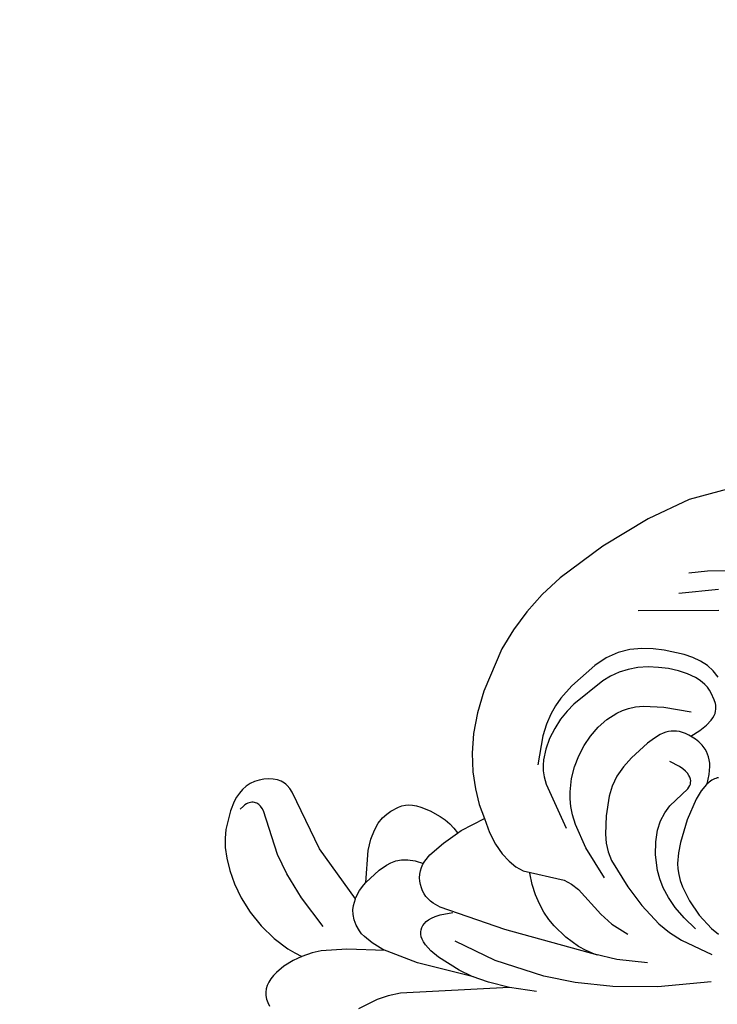
# Model space of a CAD drawing. Units: millimetres. Extents: x 1920 to 9480, y 1895 to 3677.
# Drawn here: x 2897 to 2999, y 3172 to 3315 of the extents above; entities that cross this region are included whole.
import ezdxf

# ---------------------------------------------------------------- set-up
doc = ezdxf.new("R2010")
doc.units = ezdxf.units.MM
doc.linetypes.add('DOT', pattern=[6.35, 0, -6.35])
doc.layers.add('A-04.尺寸標註', color=4, linetype='Continuous')
doc.layers.add('H&k Decorate detail1', color=8, linetype='Continuous')
doc.styles.add('新細明體', font='PMingLiU.ttf')
doc.dimstyles.new('6', dxfattribs={"dimtxt": 15, "dimasz": 4.5, "dimexe": 3, "dimexo": 3, "dimgap": 1.8, "dimtad": 2, "dimdec": 0, "dimtxsty": '新細明體', "dimblk": 'ARCHTICK', "dimcen": 5, "dimclrd": 8, "dimclre": 8, "dimclrt": 4, "dimadec": 0, "dimazin": 0, "dimtfac": 1, "dimtdec": 0, "dimtix": 1, "dimtmove": 2, "dimatfit": 3, "dimldrblk": 'OPEN90', "dimfxl": 1.25, "dimlwd": 9, "dimlwe": 9, "dimarcsym": 0})

# ---------------------------------------------------------------- blocks, each defined once
blk = doc.blocks.new('_ArchTick')
at = {"color": 0, "linetype": 'ByBlock', "const_width": 0.15}
blk.add_lwpolyline([(-0.5, -0.5), (0.5, 0.5)], dxfattribs=at)
blk = doc.blocks.new('*D83')
at = {"layer": 'A-04.尺寸標註', "color": 8, "lineweight": 9, "ltscale": 0.6, "transparency": 16777216}
for p in [(3641.76, 3262.94), (2766.34, 2387.53)]:
    blk.add_line(p, (3594.61, 3215.8), dxfattribs=at)
at = {"layer": 'DEFPOINTS', "color": 0, "ltscale": 0.6, "transparency": 16777216}
for p in [(3594.61, 3215.8), (2766.34, 2387.53)]:
    blk.add_point(p, dxfattribs=at)
at = {"layer": 'A-04.尺寸標註', "color": 8, "lineweight": 9, "ltscale": 0.6, "transparency": 16777216, "xscale": 4.5, "yscale": 4.5, "zscale": 4.5}
for p, rotation in [((3594.61, 3215.8), 225.0000000000002), ((2766.34, 2387.53), 45.00000000000025)]:
    blk.add_blockref('_ArchTick', p, dxfattribs=dict(at, rotation=rotation))
at = {"layer": 'A-04.尺寸標註', "color": 4, "ltscale": 0.6, "transparency": 16777216, "insert": (3614.05, 3249.87), "char_height": 15, "attachment_point": 5, "rotation": 45, "style": '新細明體'}
blk.add_mtext('∅1171', dxfattribs=at)
blk = doc.blocks.new('_Open90')
at = {"color": 0, "linetype": 'ByBlock', "lineweight": -2}
for p, q in [((-0.5, 0.5), (0, 0)), ((0, 0), (-1, 0)), ((0, 0), (-0.5, -0.5))]:
    blk.add_line(p, q, dxfattribs=at)
blk = doc.blocks.new('WC-8226R')
for p, q in [((117.16, 134.73), (132.3, 92.69)), ((132.3, 92.69), (133.4, 86.14)), ((133.4, 86.14), (133.93, 78.47)), ((133.93, 78.47), (133.68, 70.68)), ((133.68, 70.68), (133.19, 67.14)), ((133.19, 67.14), (132.43, 63.85)), ((132.43, 63.85), (131.39, 60.75)), ((131.39, 60.75), (130.05, 57.77)), ((130.05, 57.77), (126.53, 52.07)), ((126.53, 52.07), (124.46, 49.53)), ((124.46, 49.53), (122.28, 47.31)), ((122.28, 47.31), (120.05, 45.5)), ((120.05, 45.5), (117.79, 44.05)), ((117.79, 44.05), (115.54, 42.92)), ((113.32, 42.05), (111.22, 41.5)), ((115.54, 42.92), (113.32, 42.05)), ((111.73, 37.7), (111.22, 41.5)), ((111.73, 37.08), (111.73, 37.7)), ((112.62, 37.05), (111.75, 37.08)), ((113.48, 36.92), (112.62, 37.05)), ((114.33, 36.7), (113.48, 36.92)), ((115.15, 36.4), (114.33, 36.7)), ((116.66, 35.67), (115.15, 36.4)), ((117.9, 34.85), (116.66, 35.67)), ((118.4, 34.44), (117.9, 34.85)), ((118.82, 34.04), (118.4, 34.44)), ((119.15, 33.62), (118.82, 34.04)), ((119.42, 33.18), (119.15, 33.62)), ((119.62, 32.7), (119.42, 33.18)), ((119.77, 32.17), (119.62, 32.7)), ((119.91, 30.92), (119.77, 32.17)), ((119.81, 29.35), (119.91, 30.18)), ((119.91, 30.18), (119.91, 30.92)), ((119.54, 28.42), (119.81, 29.35)), ((118.25, 26.22), (119.04, 27.38)), ((119.04, 27.38), (119.54, 28.42)), ((117.11, 24.94), (118.25, 26.22)), ((113.48, 21.96), (117.11, 24.94)), ((113.37, 21.52), (113.48, 21.96)), ((112.51, 19.55), (113.02, 20.56)), ((113.02, 20.56), (113.37, 21.52)), ((121.37, 19.24), (130.44, 20.7)), ((130.44, 20.7), (131.07, 20.73)), ((131.07, 20.73), (131.64, 20.68)), ((131.64, 20.68), (131.91, 20.62)), ((131.91, 20.62), (132.17, 20.54)), ((132.17, 20.54), (132.42, 20.44)), ((132.42, 20.44), (132.66, 20.31)), ((132.66, 20.31), (133.14, 19.97)), ((112.4, 19.37), (112.51, 19.55)), ((112.4, 19.37), (121.37, 19.24)), ((133.14, 19.97), (133.59, 19.52)), ((133.59, 19.52), (133.99, 19)), ((133.99, 19), (134.35, 18.41)), ((134.35, 18.41), (134.64, 17.77)), ((134.64, 17.77), (134.85, 17.1)), ((134.85, 17.1), (134.97, 16.4)), ((134.97, 16.4), (135, 15.69)), ((134.92, 14.99), (134.74, 14.31)), ((135, 15.69), (134.92, 14.99)), ((134.14, 12.99), (133.34, 11.76)), ((134.47, 13.64), (134.14, 12.99)), ((134.74, 14.31), (134.47, 13.64)), ((133.34, 11.76), (131.52, 9.68)), ((130.53, 8.84), (129.39, 8.07)), ((131.52, 9.68), (130.53, 8.84)), ((109.98, 8.14), (110.22, 6.77)), ((110.99, 7.6), (109.98, 8.14)), ((112.07, 7.11), (110.99, 7.6)), ((127.99, 7.37), (126.28, 6.71)), ((129.39, 8.07), (127.99, 7.37)), ((110.22, 6.77), (110.29, 5.18)), ((114.45, 6.33), (112.07, 7.11)), ((117.01, 5.84), (114.45, 6.33)), ((119.59, 5.65), (117.01, 5.84)), ((122.03, 5.77), (119.59, 5.65)), ((124.28, 6.15), (122.03, 5.77)), ((126.28, 6.71), (124.28, 6.15)), ((110.29, 5.18), (110.18, 3.76)), ((110.06, 3.13), (109.89, 2.55)), ((110.18, 3.76), (110.06, 3.13)), ((109.41, 1.56), (109.09, 1.17)), ((109.67, 2.03), (109.41, 1.56)), ((109.89, 2.55), (109.67, 2.03)), ((107.29, 0.21), (106.7, 0.12)), ((107.82, 0.35), (107.29, 0.21)), ((108.3, 0.56), (107.82, 0.35)), ((108.72, 0.83), (108.3, 0.56)), ((109.09, 1.17), (108.72, 0.83))]:
    blk.add_line(p, q)
at = {"layer": 'H&k Decorate detail1'}
for p, q in [((122.24, 88.92), (120.78, 91.08)), ((119.08, 88.64), (121.92, 83.56)), ((123.55, 86.53), (122.24, 88.92)), ((123.25, 77.3), (116.57, 86.97)), ((108.6, 81.31), (109.79, 81.23)), ((109.79, 81.23), (110.91, 80.98)), ((110.91, 80.98), (112, 80.53)), ((112, 80.53), (113.09, 79.91)), ((106.22, 78.93), (107.26, 79.13)), ((107.26, 79.13), (107.77, 79.17)), ((107.77, 79.17), (108.3, 79.15)), ((108.3, 79.15), (108.82, 79.09)), ((108.82, 79.09), (109.36, 78.97)), ((113.09, 79.91), (114.17, 79.11)), ((114.17, 79.11), (116.36, 77.08)), ((104.35, 77.6), (104.54, 77.89)), ((104.54, 77.89), (104.75, 78.13)), ((104.75, 78.13), (104.97, 78.34)), ((104.97, 78.34), (105.21, 78.51)), ((105.21, 78.51), (105.45, 78.64)), ((105.45, 78.64), (105.7, 78.76)), ((105.7, 78.76), (106.22, 78.93)), ((109.36, 78.97), (109.9, 78.79)), ((109.9, 78.79), (110.44, 78.56)), ((110.44, 78.56), (111.56, 77.92)), ((111.56, 77.92), (112.68, 77.08)), ((103.83, 75.9), (104.04, 76.87)), ((104.04, 76.87), (104.19, 77.26)), ((104.19, 77.26), (104.35, 77.6)), ((112.68, 77.08), (113.77, 76.08)), ((116.36, 77.08), (117.44, 75.88)), ((103.75, 74.66), (103.83, 75.9)), ((109.57, 72.31), (106.72, 75.19)), ((113.77, 76.08), (114.78, 74.96)), ((114.78, 74.96), (115.68, 73.76)), ((117.44, 75.88), (118.44, 74.54)), ((99.04, 73.1), (99.47, 73.32)), ((99.47, 73.32), (99.89, 73.48)), ((99.89, 73.48), (100.29, 73.6)), ((100.29, 73.6), (100.69, 73.67)), ((100.69, 73.67), (101.07, 73.71)), ((101.07, 73.71), (101.8, 73.68)), ((101.8, 73.68), (102.47, 73.56)), ((102.47, 73.56), (103.09, 73.38)), ((103.09, 73.38), (104.14, 72.94)), ((103.82, 73.09), (103.75, 74.66)), ((115.68, 73.76), (116.45, 72.49)), ((118.44, 74.54), (119.29, 73.04)), ((96.55, 72.91), (96.63, 72.74)), ((96.63, 72.74), (96.7, 72.55)), ((96.7, 72.55), (96.75, 72.35)), ((96.75, 72.35), (96.81, 71.92)), ((96.76, 71.08), (97.7, 72.1)), ((96.81, 71.92), (96.8, 71.44)), ((97.7, 72.1), (98.61, 72.83)), ((98.61, 72.83), (99.04, 73.1)), ((104.14, 72.94), (104.59, 72.68)), ((104.59, 72.68), (104.98, 72.41)), ((104.98, 72.41), (105.32, 72.12)), ((105.32, 72.12), (105.62, 71.81)), ((111.36, 69.95), (109.57, 72.31)), ((116.45, 72.49), (117.06, 71.18)), ((119.29, 73.04), (119.92, 71.37)), ((96.74, 70.91), (96.42, 69.76)), ((96.8, 71.44), (96.74, 70.91)), ((105.62, 71.81), (105.87, 71.49)), ((105.87, 71.49), (106.09, 71.15)), ((106.09, 71.15), (106.26, 70.8)), ((106.26, 70.8), (106.4, 70.42)), ((106.4, 70.42), (106.51, 70.02)), ((117.06, 71.18), (117.49, 69.86)), ((119.92, 71.37), (120.26, 69.52)), ((96.42, 69.76), (95.86, 68.47)), ((98.01, 68.83), (98.14, 69.03)), ((98.14, 69.03), (98.22, 69.12)), ((98.22, 69.12), (98.3, 69.19)), ((98.3, 69.19), (98.49, 69.33)), ((98.49, 69.33), (98.72, 69.45)), ((98.72, 69.45), (98.99, 69.54)), ((98.99, 69.54), (99.3, 69.59)), ((99.3, 69.59), (99.67, 69.6)), ((99.67, 69.6), (100.09, 69.55)), ((100.09, 69.55), (100.59, 69.42)), ((100.59, 69.42), (101.16, 69.21)), ((101.16, 69.21), (102.57, 68.48)), ((106.51, 70.02), (106.59, 69.58)), ((106.59, 69.58), (106.65, 68.57)), ((111.94, 68.92), (111.36, 69.95)), ((117.49, 69.86), (117.73, 68.52)), ((120.26, 69.52), (120.33, 67.5)), ((95.86, 68.47), (94.11, 65.67)), ((97.25, 64.73), (97.81, 68.33)), ((97.81, 68.33), (97.9, 68.6)), ((97.9, 68.6), (98.01, 68.83)), ((106.65, 68.57), (106.61, 67.33)), ((112.35, 67.95), (111.94, 68.92)), ((112.61, 67.04), (112.35, 67.95)), ((117.73, 68.52), (117.81, 67.19)), ((106.61, 67.33), (106.21, 64.16)), ((112.77, 66.16), (112.61, 67.04)), ((112.85, 64.43), (112.77, 66.16)), ((117.81, 67.19), (117.43, 61.77)), ((120.33, 67.5), (119.82, 63.06)), ((94.11, 65.67), (91.97, 62.98)), ((96.86, 63.57), (97.25, 64.73)), ((96.25, 62.4), (96.86, 63.57)), ((106.21, 64.16), (105.8, 62.47)), ((112.65, 62.74), (112.85, 64.43)), ((90.89, 61.84), (89.72, 60.87)), ((91.97, 62.98), (90.89, 61.84)), ((95.36, 61.23), (96.25, 62.4)), ((105.8, 62.47), (105.21, 60.89)), ((112.22, 61.11), (112.65, 62.74)), ((119.82, 63.06), (119.24, 60.68)), ((89.05, 60.46), (88.3, 60.09)), ((89.72, 60.87), (89.05, 60.46)), ((94.14, 60.07), (95.36, 61.23)), ((105.21, 60.89), (104.43, 59.51)), ((111.61, 59.54), (112.22, 61.11)), ((117.15, 60.37), (116.73, 58.92)), ((117.43, 61.77), (117.15, 60.37)), ((119.24, 60.68), (118.78, 59.44)), ((79.09, 59.51), (77.82, 59.88)), ((81.72, 59.14), (79.09, 59.51)), ((84.26, 59.17), (81.72, 59.14)), ((86.51, 59.52), (84.26, 59.17)), ((87.46, 59.78), (86.51, 59.52)), ((88.3, 60.09), (87.46, 59.78)), ((90.56, 57.87), (92.57, 58.93)), ((92.57, 58.93), (94.14, 60.07)), ((104.43, 59.51), (103.49, 58.32)), ((110.84, 58.04), (111.61, 59.54)), ((118.78, 59.44), (118.16, 58.16)), ((80.38, 57.54), (82.64, 57.11)), ((89.36, 57.44), (90.56, 57.87)), ((103.49, 58.32), (101.38, 56.33)), ((109.89, 56.62), (110.84, 58.04)), ((116.73, 58.92), (116.12, 57.44)), ((118.16, 58.16), (117.34, 56.82)), ((80.19, 54.92), (75.98, 57.35)), ((82.64, 57.11), (84.65, 56.92)), ((84.65, 56.92), (86.42, 56.93)), ((86.42, 56.93), (87.98, 57.12)), ((87.98, 57.12), (89.36, 57.44)), ((101.38, 56.33), (99.22, 54.67)), ((108.71, 55.28), (109.89, 56.62)), ((116.12, 57.44), (115.33, 55.99)), ((117.34, 56.82), (116.26, 55.42)), ((72.72, 54.97), (76.6, 48.21)), ((82.14, 54.12), (80.19, 54.92)), ((99.22, 54.67), (98.09, 54.02)), ((107.26, 54.03), (108.71, 55.28)), ((116.26, 55.42), (113.19, 52.41)), ((114.38, 54.64), (113.3, 53.47)), ((115.33, 55.99), (114.38, 54.64)), ((84.03, 53.57), (82.14, 54.12)), ((87.67, 53.06), (84.03, 53.57)), ((95.57, 53.22), (91.07, 52.99)), ((96.88, 53.52), (95.57, 53.22)), ((98.09, 54.02), (96.88, 53.52)), ((105.44, 52.87), (106.42, 53.43)), ((106.42, 53.43), (107.26, 54.03)), ((113.3, 53.47), (112.7, 52.97)), ((91.07, 52.99), (87.67, 53.06)), ((99.26, 51.21), (102.91, 51.9)), ((102.91, 51.9), (104.29, 52.36)), ((110.19, 51.77), (103.22, 50.47)), ((104.29, 52.36), (105.44, 52.87)), ((111.2, 52.13), (110.19, 51.77)), ((112.01, 52.53), (111.2, 52.13)), ((112.7, 52.97), (112.01, 52.53)), ((94.08, 50.9), (99.26, 51.21)), ((80.32, 48.98), (83.29, 45.55)), ((87.94, 47.94), (85.42, 48.99)), ((76.6, 48.21), (80.39, 42.85)), ((90.07, 47.44), (87.94, 47.94)), ((94.86, 46.86), (90.07, 47.44)), ((96.1, 46.45), (94.86, 46.86)), ((97.17, 45.92), (96.1, 46.45)), ((83.29, 45.55), (85.79, 43.37)), ((101.74, 41.77), (97.17, 45.92)), ((85.4, 43.67), (96.24, 34.71)), ((85.79, 43.37), (86.93, 42.64)), ((80.39, 42.85), (84, 38.68)), ((86.93, 42.64), (88.03, 42.09)), ((88.03, 42.09), (90.21, 41.35)), ((97.83, 41.25), (99.32, 41.72)), ((99.32, 41.72), (100.89, 42.38)), ((102.8, 41.25), (101.74, 41.77)), ((90.21, 41.35), (92.53, 40.9)), ((92.53, 40.9), (93.76, 40.8)), ((93.76, 40.8), (95.06, 40.81)), ((95.06, 40.81), (96.41, 40.95)), ((96.41, 40.95), (97.83, 41.25)), ((104.05, 40.88), (102.8, 41.25)), ((105.52, 40.69), (104.05, 40.88)), ((107.22, 40.71), (105.52, 40.69)), ((109.12, 40.94), (107.22, 40.71)), ((111.22, 41.5), (109.12, 40.94)), ((84, 38.68), (87.37, 35.45)), ((111.71, 34.57), (111.73, 37.08)), ((87.37, 35.45), (93.34, 30.96)), ((96.24, 34.71), (104.31, 28.81)), ((111.42, 31.93), (111.71, 34.57)), ((86.17, 33.27), (88.92, 30.39)), ((111.11, 30.81), (111.42, 31.93)), ((88.92, 30.39), (91.28, 28.32)), ((88.94, 30.37), (97.32, 16.85)), ((93.34, 30.96), (98.96, 27.76)), ((110.63, 29.87), (110.89, 30.32)), ((110.89, 30.32), (111.11, 30.81)), ((111.94, 29.69), (110.96, 30.46)), ((103.38, 28.15), (102.61, 29.9)), ((104.31, 28.81), (105.35, 28.31)), ((109.11, 28.55), (109.55, 28.8)), ((109.55, 28.8), (109.95, 29.11)), ((109.95, 29.11), (110.31, 29.47)), ((110.31, 29.47), (110.63, 29.87)), ((112.67, 28.91), (111.94, 29.69)), ((113.2, 28.14), (112.67, 28.91)), ((91.28, 28.32), (93.34, 26.86)), ((103.6, 27.45), (103.38, 28.15)), ((103.72, 26.86), (103.6, 27.45)), ((105.35, 28.31), (105.84, 28.15)), ((105.84, 28.15), (106.31, 28.05)), ((106.31, 28.05), (106.78, 28.01)), ((106.78, 28.01), (107.24, 28.01)), ((107.24, 28.01), (107.72, 28.07)), ((107.72, 28.07), (108.19, 28.18)), ((108.19, 28.18), (108.66, 28.34)), ((108.66, 28.34), (109.11, 28.55)), ((113.54, 27.37), (113.2, 28.14)), ((113.75, 26.63), (113.54, 27.37)), ((93.16, 26.98), (99.54, 21.43)), ((93.34, 26.86), (95.2, 25.82)), ((103.67, 25.55), (103.75, 25.92)), ((103.77, 26.36), (103.72, 26.86)), ((103.75, 25.92), (103.77, 26.36)), ((113.84, 25.91), (113.75, 26.63)), ((113.84, 24.6), (113.84, 25.91)), ((95.2, 25.82), (98.49, 24.43)), ((102.96, 24.42), (103.2, 24.65)), ((103.2, 24.65), (103.39, 24.92)), ((103.39, 24.92), (103.55, 25.22)), ((103.55, 25.22), (103.67, 25.55)), ((113.48, 21.96), (113.84, 24.6)), ((98.49, 24.43), (99.88, 24.05)), ((99.88, 24.05), (101.05, 23.9)), ((101.05, 23.9), (101.55, 23.91)), ((101.55, 23.91), (101.98, 23.96)), ((101.98, 23.96), (102.36, 24.07)), ((102.36, 24.07), (102.68, 24.22)), ((102.68, 24.22), (102.83, 24.31)), ((102.83, 24.31), (102.96, 24.42)), ((99.54, 21.43), (104.04, 18.43)), ((111.77, 18.57), (112.4, 19.37)), ((103.71, 18.61), (107.08, 14.14)), ((104.04, 18.43), (105.72, 17.67)), ((105.72, 17.67), (107.11, 17.28)), ((107.11, 17.28), (107.7, 17.19)), ((108.24, 17.17), (109.19, 17.26)), ((109.19, 17.26), (110, 17.47)), ((110, 17.47), (110.7, 17.76)), ((110.7, 17.76), (111.28, 18.14)), ((111.28, 18.14), (111.77, 18.57)), ((97.32, 16.85), (98.06, 15.16)), ((107.7, 17.19), (108.24, 17.17)), ((98.06, 15.16), (98.54, 13.56)), ((124.22, 13.76), (130.6, 15.69)), ((130.6, 15.69), (131.01, 15.75)), ((131.01, 15.75), (131.39, 15.75)), ((131.39, 15.75), (131.57, 15.73)), ((131.57, 15.73), (131.75, 15.69)), ((131.75, 15.69), (131.92, 15.63)), ((131.92, 15.63), (132.08, 15.55)), ((132.08, 15.55), (132.23, 15.46)), ((132.23, 15.46), (132.37, 15.35)), ((132.37, 15.35), (132.49, 15.21)), ((132.49, 15.21), (132.6, 15.06)), ((132.6, 15.06), (132.69, 14.89)), ((132.69, 14.89), (132.76, 14.7)), ((132.76, 14.7), (132.82, 14.48)), ((132.82, 14.48), (132.85, 14.25)), ((98.54, 13.56), (98.99, 10.54)), ((107.08, 14.14), (109.01, 10.92)), ((111.76, 13.21), (117.02, 12.98)), ((117.02, 12.98), (121.1, 13.22)), ((121.1, 13.22), (124.22, 13.76)), ((132.84, 13.7), (132.72, 13.07)), ((132.86, 13.99), (132.84, 13.7)), ((132.85, 14.25), (132.86, 13.99)), ((109.01, 10.92), (109.56, 9.67)), ((109.56, 9.67), (109.98, 8.14))]:
    blk.add_line(p, q, dxfattribs=at)

msp = doc.modelspace()

# ---------------------------------------------------------------- linework, layer by layer
at = {"color": 8, "linetype": 'DOT', "ltscale": 2}
msp.add_circle((3180.48, 2801.66), 585.68, dxfattribs=at)

# ---------------------------------------------------------------- block references
at = {"color": 3, "xscale": -1, "rotation": 304.9250282792927}
msp.add_blockref('WC-8226R', (2994.74, 3083.75), dxfattribs=at)

# ---------------------------------------------------------------- dimensions: what is measured, and where the dimension line sits
at = {"layer": 'A-04.尺寸標註', "color": 8, "ltscale": 0.6}
dim = msp.add_diameter_dim_2p(p1=(2766.34, 2387.53), p2=(3594.61, 3215.8), dimstyle='6', dxfattribs=at)
dim.commit()
dim.dimension.update_dxf_attribs({"geometry": '*D83', "text_midpoint": (3614.05, 3249.87)})

doc.saveas('drawing.dxf')
